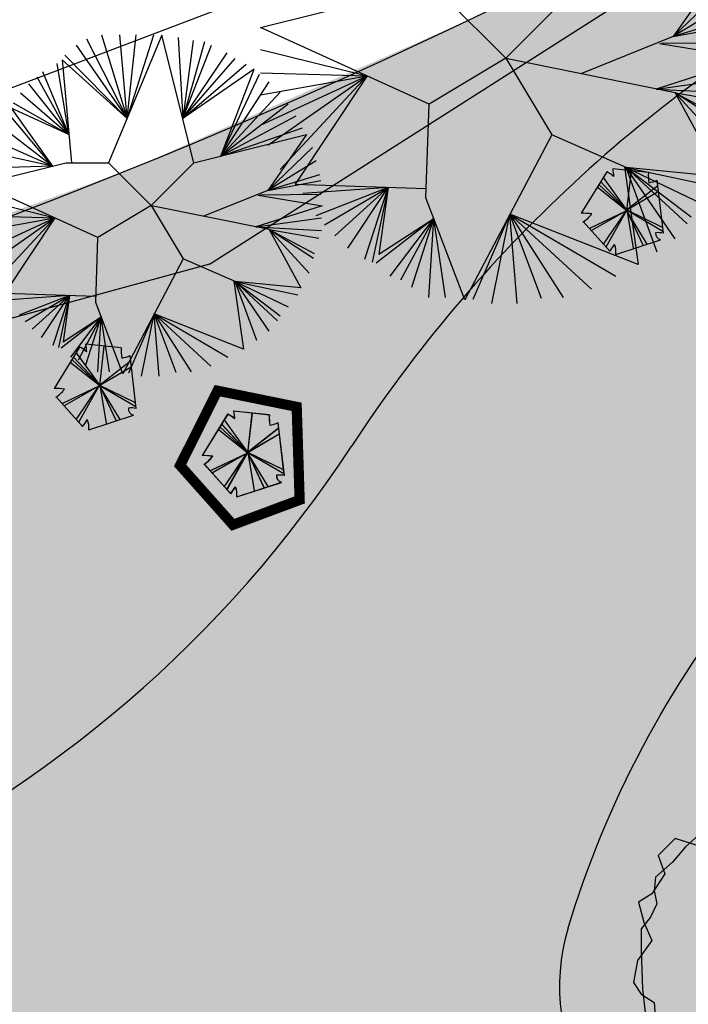
# Model space of a CAD drawing. Extents: x 165 to 2451, y -543 to 1531.
# Drawn here: x 1569 to 1585, y 588 to 612 of the extents above; entities that cross this region are included whole.
import ezdxf

# ---------------------------------------------------------------- set-up
doc = ezdxf.new("R2010")
doc.units = 0
doc.linetypes.add('ACAD_ISO10W100', pattern=[18, 12, -3, 0, -3])
doc.layers.get('0').update_dxf_attribs({"linetype": 'CONTINUOUS'})
for name, color, linetype in [('ALINHAMENTO_RECUO', 3, 'CONTINUOUS'), ('COR-CANCHA', 254, 'CONTINUOUS'), ('COR-RUAS', 252, 'CONTINUOUS'), ('EIXO', 5, 'CONTINUOUS'), ('FLORIFERAS', 220, 'CONTINUOUS'), ('IMAGEM_RASTER', 8, 'CONTINUOUS'), ('PISTA', 5, 'CONTINUOUS'), ('PROJETO_INTERSEÇÃO', 140, 'CONTINUOUS'), ('VERDES', 64, 'CONTINUOUS'), ('ÁREA_VILA', 3, 'CONTINUOUS'), ('ÁRVORESAPERMANECER', 116, 'CONTINUOUS'), ('ÁRVORESAPERMANECERP', 116, 'CONTINUOUS'), ('ÁRVORESAREMOVER', 73, 'CONTINUOUS')]:
    doc.layers.add(name, color=color, linetype=linetype)
doc.styles.add('ATTR', font='romans.shx', dxfattribs={"width": 0.8, "height": 0.7})
picture_1 = doc.add_image_def('image1.jpg', size_in_pixel=(6886, 3383))

# ---------------------------------------------------------------- blocks, each defined once
blk = doc.blocks.new('AP_PENTAGONO')
for p, q in [((0.6063317526809584, 0.9280183289155701), (-0.2738633004886566, 1.021232593647369)), ((-0.423231727725593, 0.9501321882657834), (-1.055027744410864, -0.0740967054537407)), ((0.08377726117046791, -0.005428589596860434), (-0.5021107595098613, 0.8096116548071208)), ((0.07378372377547748, -0.005504965837971554), (0.1862213008861175, 0.9747782137636989)), ((0.9775555350674239, -0.5682627356517287), (0.8276407239517454, 0.7398213957154027)), ((-0.6602507042839676, 0.578538274864691), (0.07378372377547748, -0.005504965837971554)), ((0.07378372377547748, -0.005504965837971554), (-0.6106648985146279, 0.6288878430451703)), ((-0.5712253826224867, 0.6991481097745122), (0.08377726117046791, -0.005428589596860434)), ((0.8387035287223199, 0.5999882484267616), (0.07370734753438057, 0.004488571557011767)), ((0.07370734753438057, 0.004488571557011767), (0.8497663334928944, 0.4601551011381204)), ((0.06371381013939015, 0.004412195315900647), (0.9671801164668778, -0.5183714249179303)), ((0.9564991929018589, -0.4285059646041987), (0.06371381013939015, 0.004412195315900647)), ((0.07370734753438057, 0.004488571557011767), (0.2308661513649355, -0.9437518373496303)), ((-0.8423375381950109, -0.4422536880047119), (0.07378372377547748, -0.005504965837971554)), ((0.07378372377547748, -0.005504965837971554), (-0.8019051311684109, -0.501909407410146)), ((-0.4995022171210479, -0.8393983916061387), (0.06379018638050127, -0.005581342079082674)), ((0.06379018638050127, -0.005581342079082674), (-0.448923520217221, -0.9189648095604284)), ((0.07386010001660281, -0.01549850323294777), (0.4701000389156178, -0.86197050840304)), ((0.5798761977781908, -0.8411432949608226), (0.07386010001660281, -0.01549850323294777)), ((-1.003456156372565, -0.2835791095428064), (-0.3482243838562482, -1.018136421099115)), ((-0.1977103130026165, -1.096939076642272), (0.9088991694014794, -0.7386875050542301))]:
    blk.add_line(p, q)
for centre, radius, start, end in [((2.551101938534572, 1.244370677975134), 2.833764140920526, 184.516296607071, 188.3774714893984), ((-0.6871103351972891, 0.3878894684884315), 0.621086785742404, 45.5827470096132, 64.85782323548148), ((2.110855576192208, 0.8745549601357894), 1.505473436269864, 177.9648464426494, 187.4921298241071), ((0.4910424042291908, 1.497801537892336), 0.8293565727566267, 278.8218455639891, 293.9447024193314), ((-1.098297822549952, -2.58545032745505), 2.51172636137006, 83.06544165327122, 89.01290381821924), ((-1.429680484303418, 0.3763447660056727), 0.7887986654754019, 301.8551537487676, 323.5679804449001), ((0.9466824958805375, -0.5824904543521541), 0.160701892981537, 171.8542566106278, 256.4016346228149), ((0.8484091864392411, -1.323805888228151), 0.7665012946949992, 80.3000742376557, 94.55010693545576), ((-1.826172213011944, 0.1348833779749867), 1.874509120480056, 322.0404550026907, 328.400115242405), ((-0.7128739344114905, -1.035914459992242), 0.5187654196844547, 353.2444080354439, 21.31689497129441)]:
    blk.add_arc(centre, radius, start, end)
blk = doc.blocks.new('AP_CIRCULAR_1')
for p, q in [((-0.438136449777969, 1.161058905205831), (-0.1530590682128176, 0.6023600266174368)), ((-0.3323607753139925, 1.190689869924435), (-0.1530590682128262, 0.6023600266174038)), ((0.09164494695455072, 1.188352964103902), (-0.2832089964316659, 0.2906898699244359)), ((-0.1530590682128262, 0.6023600266174038), (-0.2035728357948761, 1.190689869924435)), ((-0.1530590682128253, 0.6023600266174065), (0.03563360359407824, 1.190689869924435)), ((-0.1530590682128176, 0.6023600266174368), (-0.08851151051917638, 1.190689869924435)), ((0.3167910035683341, 0.2906898699244359), (0.09164494695455072, 1.188352964103902)), ((0.2058032478176132, 1.170899846043032), (0.2386292989986633, 0.6023225879280583)), ((-0.5117151393621664, 1.116720600334926), (-0.1530590682128166, 0.6023600266174339)), ((0.3115789222815896, 1.15121796436863), (0.2386292989986627, 0.6023225879280725)), ((0.3898004372716484, 1.141377023531429), (0.2386292989986643, 0.602322587928086)), ((0.2386292989986643, 0.6023225879280858), (0.4403668618007059, 1.116720600334926)), ((0.2386292989986627, 0.6023225879280725), (0.550785361670544, 1.062541354626819)), ((-0.153059068212825, 0.6023600266174065), (-0.6102644873725835, 1.013823004604789)), ((-0.6102644873725835, 1.013823004604789), (-0.5439121242419453, 0.2906898699244359)), ((-0.5899366543522252, 1.047725872267517), (-0.1530590682128253, 0.6023600266174065)), ((0.2386292989986633, 0.6023225879280649), (0.6059946116054631, 1.023069449071013)), ((-0.5621963764969506, 0.4899585624714693), (-0.6451459042871444, 0.9885720850373092)), ((0.2386292989986633, 0.6023225879280647), (0.6842161265955218, 0.9837056857222097)), ((-0.5621963764969528, 0.4899585624714811), (-0.7462787533452592, 0.9294182978071014)), ((0.7397384241641065, 0.9484722184013328), (0.2386292989986633, 0.6023225879280647)), ((0.5048267664410486, 0.3378337251557463), (0.7397384241641065, 0.9484722184013328)), ((-0.7876604580496775, 0.8949209337733971), (-0.5621963764969528, 0.4899585624714813)), ((0.5048267664410486, 0.3378337251557461), (0.7761642558289976, 0.9147109576548011)), ((-0.8475125333904581, 0.8457162295873926), (-0.5621963764969529, 0.4899585624714826)), ((0.5048267664410463, 0.3378337251557442), (0.8452010509944174, 0.8604235697396929)), ((-0.9027217833253771, 0.7815879008350831), (-0.5621963764969528, 0.4899585624714811)), ((0.9233216349973925, 0.7865624423571848), (0.5048267664408661, 0.3378337251557002)), ((-0.5621963764969506, 0.4899585624714693), (-0.9685000677498772, 0.6756727199145738)), ((-0.9685000677498772, 0.6756727199145738), (-0.6780555847930654, 0.2669782228340862)), ((-0.9532882078544347, 0.7125931727676745), (-0.5621963764969506, 0.4899585624714693)), ((0.9785308849323116, 0.7027522319304736), (0.504826766441799, 0.3378337251567002)), ((-0.6780555847930654, 0.2669782228340859), (-0.9808423673283522, 0.6287829623409634)), ((1.033740134867231, 0.6189420215037624), (0.5048267664410626, 0.3378337251557681)), ((-0.6780555847930851, 0.2669782228340824), (-1.026866897438632, 0.5352399532840536)), ((0.504826766441057, 0.3378337251557658), (1.07976466497751, 0.5352399532840536)), ((0.3167910035683341, 0.2906898699244359), (1.108365984158384, 0.48915156529313)), ((1.108365984158384, 0.48915156529313), (0.8359154001826945, 0.09661516168309836)), ((-0.6780555847929842, 0.2669782228340051), (-1.072891427548912, 0.4415888020201416)), ((1.148700529155846, 0.3972504971492365), (0.8359154001826927, 0.09661516168309758)), ((-0.678055584793086, 0.2669782228340827), (-1.09126086719819, 0.3577785915934304)), ((-1.183208996431666, 0.1406898699244359), (-0.5832089964316659, 0.2906898699244359)), ((-0.5832089964316659, 0.2906898699244359), (-0.2832089964316659, 0.2906898699244359)), ((-0.2832089964316659, 0.2906898699244359), (0.01679100356833418, -0.009310130075564159)), ((0.01679100356833418, -0.009310130075564159), (0.3167910035683341, 0.2906898699244359)), ((1.176355619616848, 0.3035993458853244), (0.8359154001826927, 0.09661516168309758)), ((-0.6780555847930642, 0.266978222834083), (-1.132642571902609, 0.2542864994923174)), ((1.199367884671988, 0.2049736530993107), (0.8359154001826945, 0.09661516168309836)), ((0.8359154001826945, 0.09661516168309836), (1.208552604496627, 0.1656098897505069)), ((-0.3582089964316659, -0.2343101300755642), (-1.183208996431666, 0.1406898699244359)), ((0.8359154001826945, 0.09661516168309836), (0.384164072955807, -0.08573867314775035)), ((0.7687858678680586, 0.06307728651099076), (1.216788316808906, -0.01184946373002473)), ((1.208552604496627, 0.0669841969644935), (0.7808070812348593, 0.06211779764939421)), ((-1.183208996431666, 0.03248683293078908), (-0.6616911758039375, -0.09636368490634983)), ((0.01679100356833418, -0.009310130075564159), (-0.3582089964316659, -0.2343101300755642)), ((0.01679100356833418, -0.009310130075564159), (0.2417910035683342, -0.3843101300755642)), ((0.8452010509944174, -0.1793637505865361), (0.01803743213764208, -0.01138751102441078)), ((1.216788316808906, -0.01184946373002473), (0.7519889055712148, -0.1604346955449863)), ((-1.183208996431666, -0.08084620000752474), (-0.6616911758039361, -0.09636368490635011)), ((0.751988905571215, -0.1604346955449863), (1.213094498915404, -0.09555354015982509)), ((-1.183208996431666, -0.1892046914237371), (-0.6616911758039492, -0.0963636849063621)), ((-1.183208996431666, -0.3370350883957553), (-0.6616911758038468, -0.09636368490634371)), ((-1.146470117133109, -0.4356607811817689), (-0.661691175803933, -0.09636368490635024)), ((-1.086618041792329, -0.5539683556421843), (-0.6616911758039378, -0.09636368490634971)), ((-0.6616911758039378, -0.09636368490634983), (-1.012873399914037, -0.6255821610824018)), ((0.7519889055712152, -0.1604346955449863), (1.213094498915404, -0.1843382921086378)), ((0.8452010509944174, -0.1793637505865361), (1.067350207692042, -0.5892457804980581)), ((0.8452010509944179, -0.1793637505865363), (1.194725059266126, -0.2385175378167439)), ((0.8452010509944219, -0.1793637505865372), (1.162528074386347, -0.3469841714399584)), ((1.157885248980485, -0.3814815354736627), (0.8452010509944237, -0.1793637505865368)), ((1.125688264100706, -0.4849736275747757), (0.8452010509944352, -0.1793637505865432)), ((-0.3737424800184108, -0.6919578117770016), (-0.3582089964316659, -0.2343101300755642)), ((0.2417910035683342, -0.3843101300755642), (-0.1839046834896564, -1.192408283736672)), ((0.6059946116054631, -0.5440192725979811), (0.2417910035683342, -0.3843101300755642)), ((0.5980563904331522, -0.540538234880052), (0.6641925204059511, -1.019691877731544)), ((1.067350207692042, -0.5892457804980581), (0.6059946116054631, -0.5440192725979811)), ((0.605994611605464, -0.5440192725979813), (1.047567680097731, -0.6376704238618933)), ((0.7577948161797194, -0.957987641002433), (0.6059946116054644, -0.5440192725979811)), ((0.6059946116054644, -0.5440192725979811), (0.9785308849323116, -0.7214806342886043)), ((0.8452010509944174, -0.8939674544571258), (0.6059946116054751, -0.5440192725979875)), ((0.6059946116054751, -0.5440192725979875), (0.9233216349973925, -0.7855008208339115)), ((0.9049521953481139, -0.8199981848676159), (0.6059946116054756, -0.5440192725979884)), ((-1.012873399914037, -0.6255821610824018), (-0.3722461833060433, -0.6478738999018303)), ((-0.5575279429287155, -0.6414266986489994), (-0.9763004729095746, -0.6721677878955976)), ((-0.5575279429287163, -0.6414266986489994), (-0.9119065031500162, -0.7806344215188121)), ((-0.870524798445598, -0.8249727263897173), (-0.5575279429287154, -0.6414266986489994)), ((-0.8198574429294565, -0.8791519720978237), (-0.5575279429287134, -0.6414266986489983)), ((-0.7554634731698985, -0.9383057593280313), (-0.5575279429287163, -0.6414266986489994)), ((-0.672700063761062, -0.9924850050361373), (-0.5575279429287155, -0.6414266986489994)), ((-0.5575279429287155, -0.6414266986489994), (-0.6358602534754212, -1.00730048739544)), ((-0.5575279429287155, -0.6414266986489994), (-0.603663268595642, -0.9679367240466361)), ((-0.1839046834896564, -1.192408283736672), (-0.3737424800184108, -0.6919578117770016)), ((-0.3351931159898401, -0.7935816600021957), (-0.6174908138261429, -1.012275028917542)), ((-0.603663268595642, -0.9679367240466361), (-0.3351931159898399, -0.7935816600021957)), ((-0.5485549496478069, -1.076295215462848), (-0.3351931159898386, -0.7935816600021948)), ((-0.335193115989838, -0.7935816600022092), (-0.4978875941316656, -1.09597709713725)), ((-0.4426783441967466, -1.130474461170955), (-0.335193115989838, -0.7935816600022094)), ((-0.35991493478791, -1.179787307563962), (-0.335193115989838, -0.7935816600022092)), ((-0.2771515253790735, -1.179787307563962), (-0.3351931159898399, -0.7935816600021959)), ((0.03762827390365919, -0.7718722546266653), (-0.1437207604540954, -1.189628248401162)), ((-0.0517726312206197, -1.209310130075564), (0.03762827390365941, -0.7718722546266664)), ((0.6641925204059511, -1.019691877731544), (0.03762827390365919, -0.7718722546266653)), ((0.03762827390365941, -0.7718722546266664), (0.5554281870764055, -1.076295215462848)), ((0.07247341387971906, -1.209310130075564), (0.0376282739036613, -0.7718722546266678)), ((0.0376282739036613, -0.7718722546266678), (0.4358249673819282, -1.140423544215158)), ((0.1919757025871123, -1.184761849086063), (0.0376282739036613, -0.7718722546266685)), ((0.0376282739036613, -0.7718722546266685), (0.2978523080381728, -1.179787307563962))]:
    blk.add_line(p, q)
blk = doc.blocks.new('ÁRVORE-2')
for points in [[(-42.12199999999939, 39.27300000000014), (-48.92899999999963, 41.45500000000038), (-54.46000000000004, 36), (-52.33300000000008, 30), (-56.58799999999974, 23.45500000000038), (-60.84199999999964, 20.72700000000032), (-59.13999999999987, 14.18200000000024), (-56.58799999999974, 8.182000000000244), (-61.26800000000003, 1.637000000000171), (-62.54399999999987, -5.453999999999724), (-59.99099999999999, -9.272999999999683), (-55.73699999999963, -12), (-55.31099999999969, -18), (-59.5659999999998, -22.36299999999983), (-60.41699999999946, -29.45399999999972), (-55.31099999999969, -33.81799999999976), (-54.03499999999985, -31.09099999999944), (-51.05699999999979, -29.45399999999972), (-48.07799999999997, -33.27299999999968), (-48.07799999999997, -39.81799999999976), (-45.09999999999991, -44.18099999999959), (-39.99399999999969, -42.54499999999962), (-34.46299999999974, -46.36299999999983), (-35.31399999999985, -51.81799999999976), (-27.65599999999995, -56.72699999999986), (-24.67699999999968, -53.45399999999972), (-20.84799999999996, -55.09099999999944), (-20.84799999999996, -57.81799999999976), (-18.29500000000007, -58.36299999999983), (-13.19000000000005, -58.36299999999983), (-9.360000000000127, -63.27299999999968), (-2.552999999999884, -62.18099999999959), (0, -59.45399999999972), (7.658000000000357, -60.54499999999962), (14.46600000000035, -62.18099999999959), (17.01900000000023, -58.90899999999965), (22.54999999999973, -53.45399999999972), (27.65499999999975, -54.54499999999962), (34.46300000000019, -51.81799999999976), (33.18600000000015, -46.36299999999983), (37.01600000000008, -43.63599999999951), (40.8449999999998, -44.18099999999959), (45.52500000000009, -40.90899999999965), (44.24900000000025, -34.90899999999965), (46.3760000000002, -31.09099999999944), (51.90700000000015, -31.63599999999951), (54.46000000000004, -28.36299999999983), (53.60900000000038, -22.90899999999965), (51.48199999999997, -20.18099999999959), (59.56600000000026, -15.81799999999976), (59.13999999999987, -10.36299999999983), (56.58699999999999, -7.635999999999513), (58.28900000000021, -4.908999999999651), (59.13999999999987, 7.091000000000349), (54.46000000000004, 9.273000000000138), (56.16200000000026, 15.27300000000014), (59.56600000000026, 22.90900000000056), (55.31100000000015, 25.09100000000035), (50.20499999999993, 28.36400000000049), (48.50300000000061, 37.63700000000017), (43.82300000000032, 41.45500000000038), (38.7180000000003, 40.90900000000056), (34.03700000000026, 45.81900000000041), (34.03700000000026, 53.45500000000038), (28.08100000000013, 52.36400000000049), (19.57100000000037, 56.18200000000024), (17.86999999999989, 59.45500000000038), (9.786000000000058, 59.45500000000038), (8.509000000000015, 57.27300000000014), (0.8510000000001128, 61.09100000000035), (-6.381999999999607, 60), (-10.21099999999979, 58.36400000000049), (-20.42299999999977, 62.18200000000024), (-23.40099999999984, 55.63700000000017), (-29.35800000000017, 52.36400000000049), (-31.05899999999974, 50.18200000000024), (-39.56899999999951, 48.54600000000028)], [(-49.7800000000002, 33.81900000000041), (-55.31099999999969, 28.90900000000056), (-55.73699999999963, 24.54600000000028), (-54.88599999999997, 20.18200000000024), (-57.01299999999992, 15.81900000000041), (-59.99099999999999, 12), (-59.99099999999999, 4.90900000000056), (-59.5659999999998, -7.635999999999513), (-58.71500000000015, -15.27299999999968), (-59.5659999999998, -18.54499999999962), (-58.71500000000015, -22.90899999999965), (-52.75799999999981, -27.27299999999968), (-50.63099999999986, -31.09099999999944), (-49.7800000000002, -35.45399999999972), (-48.07799999999997, -38.18099999999959), (-37.86699999999973, -44.18099999999959), (-34.46299999999974, -49.63599999999951), (-30.20800000000008, -53.45399999999972), (-23.40099999999984, -56.18099999999959), (-20.84799999999996, -56.72699999999986), (-10.63699999999972, -58.36299999999983), (-4.255000000000109, -62.72699999999986), (4.679999999999836, -61.09099999999944), (8.934999999999945, -57.81799999999976), (16.16800000000057, -57.27299999999968), (21.69900000000007, -57.81799999999976), (30.20800000000054, -49.63599999999951), (37.44100000000026, -46.36299999999983), (50.63100000000031, -39.27299999999968), (54.46000000000004, -28.36299999999983), (56.16200000000026, -21.27299999999968), (53.60900000000038, -15.81799999999976), (54.03499999999985, -12.54499999999962), (57.43800000000056, -12.54499999999962), (59.56600000000026, -1.635999999999513), (56.58699999999999, 3.273000000000138), (56.58699999999999, 7.637000000000171), (59.99100000000044, 10.90900000000056), (57.43800000000056, 18), (51.90700000000015, 21.81900000000041), (53.18300000000045, 27.81900000000041), (50.63100000000031, 33.27300000000014), (47.22699999999986, 35.45500000000038), (46.3760000000002, 35.45500000000038), (45.52500000000009, 33.27300000000014), (41.69600000000037, 36), (43.82300000000032, 39.27300000000014), (39.99400000000014, 44.18200000000024), (32.76100000000042, 48.54600000000028), (27.23000000000002, 48.54600000000028), (27.23000000000002, 54), (19.99699999999984, 56.72700000000032), (17.44399999999996, 55.63700000000017), (12.33899999999994, 58.90900000000056), (1.702000000000226, 60.54600000000028), (-1.701999999999771, 59.45500000000038), (-7.233000000000175, 58.36400000000049), (-17.44399999999951, 60.54600000000028), (-22.125, 56.72700000000032), (-22.55000000000018, 52.90900000000056), (-23.82600000000002, 51.81900000000041), (-30.20800000000008, 52.90900000000056), (-34.46299999999974, 52.90900000000056), (-37.86699999999973, 49.63700000000017), (-38.29199999999946, 45.27300000000014), (-45.52500000000009, 38.72700000000032)], [(1.702000000000226, 58.36400000000049), (-0.4259999999999309, 56.18200000000024), (2.126999999999953, 56.18200000000024)], [(-16.59299999999985, 56.72700000000032), (-18.721, 54), (-16.59299999999985, 51.81900000000041), (-12.76399999999967, 54)], [(22.54999999999973, 52.36400000000049), (19.14600000000019, 52.36400000000049), (17.86999999999989, 48.54600000000028), (22.12400000000025, 49.63700000000017)], [(54.03499999999985, 18), (49.77999999999975, 20.72700000000032), (47.22699999999986, 18), (51.05600000000049, 14.72700000000032)], [(-1.27599999999984, -1.09099999999944), (0, 0), (-0.850999999999658, 1.091000000000349), (-2.128000000000156, 1.091000000000349), (-2.978000000000065, 0)]]:
    blk.add_lwpolyline(points, close=True)
at = {"style": 'ATTR', "width": 0.8, "flags": 9}
blk.add_attdef('ESTCODE', (0, 0), '', height=0.7, dxfattribs=at)

msp = doc.modelspace()

# ---------------------------------------------------------------- hatches: boundary and pattern name
at = {"layer": 'COR-CANCHA'}
h = msp.add_hatch(color=256, dxfattribs=at)
edge = h.paths.add_edge_path()
edge.add_line((1728.036361871219, 795.823624191956), (1706.323891703278, 739.5554980846778))
edge.add_line((1706.323891703278, 739.5554980846778), (1697.018558566989, 715.4406159762352))
edge.add_line((1697.018558566989, 715.4406159762352), (1686.281998376875, 687.6166918412598))
edge.add_line((1686.281998376875, 687.6166918412598), (1674.301755968462, 666.6486708998139))
edge.add_line((1674.301755968462, 666.6486708998139), (1647.941504985552, 620.5125180751206))
edge.add_line((1647.941504985552, 620.5125180751206), (1633.158121587795, 600.0797388350193))
edge.add_line((1633.158121587795, 600.079738835019), (1622.495293806619, 578.6924842241128))
edge.add_line((1622.495293806619, 578.6924842241128), (1613.130349136578, 575.3514856858628))
edge.add_line((1613.130349136578, 575.3514856858628), (1510.64448247017, 588.233094323291))
edge.add_line((1510.64448247017, 588.233094323291), (1455.236863869329, 594.0618986680388))
edge.add_line((1455.236863869329, 594.0618986680388), (1336.524462368591, 605.1395390201797))
edge.add_line((1336.524462368591, 605.1395390201797), (1294.408475301437, 611.827134263709))
edge.add_line((1294.408475301437, 611.827134263709), (1254.461690473523, 625.646386632261))
edge.add_line((1254.461690473523, 625.646386632261), (1197.102199667361, 658.9149601186177))
edge.add_line((1197.102199667361, 658.9149601186177), (1134.62132593309, 698.3254241828686))
edge.add_line((1134.62132593309, 698.3254241828686), (1081.358944486423, 734.153115402692))
edge.add_line((1081.358944486423, 734.153115402692), (1061.897691370945, 759.2325024063298))
edge.add_line((1061.897691370945, 759.2325024063298), (1070.604041845897, 805.8085035691774))
edge.add_line((1070.604041845897, 805.8085035691774), (1077.307585274741, 808.7102148915992))
edge.add_line((1077.307585274741, 808.7102148915992), (1086.147085734707, 806.476394472219))
edge.add_line((1086.147085734707, 806.476394472219), (1082.617700737605, 773.9247732649569))
edge.add_line((1082.617700737605, 773.9247732649569), (1106.679700738784, 726.5177732627537))
edge.add_line((1106.679700738784, 726.5177732627537), (1200.879700737593, 666.6177732646943))
edge.add_line((1200.879700737593, 666.6177732646943), (1225.654636606545, 650.8638140445828))
edge.add_line((1225.654636606545, 650.8638140445828), (1244.174704447734, 640.1357595670424))
edge.add_line((1244.174704447734, 640.1357595670424), (1249.676326084777, 637.3290036180151))
edge.add_line((1249.676326084777, 637.3290036180151), (1261.341447450533, 661.2920050158596))
edge.add_line((1261.341447450533, 661.2920050158598), (1268.059264467776, 675.0920379005497))
edge.add_line((1268.059264467776, 675.0920379005497), (1286.437353810084, 672.6614100793486))
edge.add_line((1286.437353810084, 672.6614100793483), (1265.712700737581, 630.0557732647853))
edge.add_line((1265.712700737581, 630.0557732647853), (1276.826024628403, 625.7611420200851))
edge.add_line((1276.826024628403, 625.7611420200851), (1292.094676117846, 620.7905232280318))
edge.add_line((1292.094676117846, 620.7905232280318), (1310.558923680863, 616.1365230052747))
edge.add_line((1310.558923680863, 616.1365230052747), (1330.473350329876, 612.6960551707834))
edge.add_line((1330.473350329876, 612.6960551707834), (1359.117510919075, 609.988586251806))
edge.add_line((1359.117510919075, 609.988586251806), (1380.604958284151, 608.184452610355))
edge.add_line((1380.604958284151, 608.184452610355), (1398.680700737599, 606.6667732648098))
edge.add_line((1398.680700737599, 606.6667732648098), (1407.645138538992, 647.1665011731009))
edge.add_line((1407.645138538992, 647.1665011731009), (1420.020900787388, 647.5637762515926))
edge.add_line((1420.020900787388, 647.5637762515926), (1410.741604799429, 605.654773264007))
edge.add_line((1410.741604799429, 605.654773264007), (1448.308801812418, 602.4517876236528))
edge.add_line((1448.308801812418, 602.4517876236528), (1526.841088604056, 600.7119573519344))
edge.add_line((1526.841088604056, 600.7119573519344), (1547.061911233791, 600.7901552440394))
edge.add_line((1547.061911233791, 600.7901552440394), (1560.756756558071, 604.4355424126925))
edge.add_line((1560.75675655807, 604.4355424126925), (1571.713062647439, 608.3883584657351))
edge.add_line((1571.713062647439, 608.3883584657351), (1580.227499455835, 612.1510666383901))
edge.add_line((1580.227499455835, 612.1510666383901), (1592.339953215028, 618.6584278340279))
edge.add_line((1592.339953215028, 618.6584278340279), (1603.044581580028, 625.6956850437855))
edge.add_line((1603.044581580028, 625.6956850437853), (1614.606695976303, 634.9239169006407))
edge.add_line((1614.606695976303, 634.9239169006407), (1625.466911274523, 645.5300216156895))
edge.add_line((1625.466911274523, 645.5300216156895), (1632.534787349388, 653.7449697410061))
edge.add_line((1632.534787349388, 653.7449697410061), (1638.448202055612, 661.6641230427551))
edge.add_line((1638.448202055612, 661.6641230427549), (1643.782342421903, 669.8810245199045))
edge.add_line((1643.782342421903, 669.8810245199047), (1647.457081504483, 676.3228933359142))
edge.add_line((1647.457081504483, 676.3228933359139), (1651.153637651795, 683.7774828699964))
edge.add_line((1651.153637651795, 683.7774828699964), (1658.078917501138, 700.2501781019091))
edge.add_line((1658.078917501138, 700.2501781019091), (1663.011756949917, 712.6362471585269))
edge.add_line((1663.011756949916, 712.6362471585269), (1675.356671515975, 743.3447722878732))
edge.add_line((1675.356671515975, 743.3447722878732), (1682.24932373647, 760.3751407569703))
edge.add_line((1682.24932373647, 760.3751407569703), (1684.207403253641, 765.3613619147038))
edge.add_line((1684.20740325364, 765.3613619147038), (1685.403610795368, 770.3720159427467))
edge.add_arc((1667.969229026877, 771.8860609713136), 17.49999999994433, 355.0367441534272, 464.3566339091317)
edge.add_line((1663.629986536393, 788.8395554372587), (1673.672922338763, 795.9303185710796))
edge.add_line((1673.672922338763, 795.9303185710796), (1714.459812452523, 798.0334648296894))
edge.add_line((1714.459812452523, 798.0334648296894), (1725.352420583557, 798.6355445522536))
edge.add_line((1725.352420583557, 798.6355445522536), (1728.036361871219, 795.8236241919558))
at = {"layer": 'COR-RUAS'}
h = msp.add_hatch(color=256, dxfattribs=at)
h.dxf.hatch_style = 1
edge = h.paths.add_edge_path()
edge.add_line((1498.950684278971, 583.858027085401), (1626.480004618061, 567.8513785991585))
edge.add_line((1626.480004618061, 567.8513785991585), (1615.538921682378, 579.3320183479111))
edge.add_line((1615.538921682378, 579.332018347911), (1586.643672875369, 583.1982753419471))
edge.add_arc((1587.306775983025, 588.1541097083553), 4.999999999865535, 163.1905978042729, 262.3789456215979, ccw=False)
edge.add_arc((1606.45221708701, 582.3703319358488), 25.00000000956263, 141.0429738976402, 163.1905978042729, ccw=False)
edge.add_arc((1606.452217071339, 582.3703319485196), 24.9999999894099, 123.29395851608311, 141.0429738976404, ccw=False)
edge.add_line((1592.728849970812, 603.2669631338254), (1585.749303920682, 610.5907037801958))
edge.add_arc((1606.452217078136, 582.3703319400691), 35.00000000000163, 126.2643639849115, 146.802703195525)
edge.add_arc((1552.060857557507, 617.9593753442942), 30.00000000715379, 294.8583599260636, 326.80270319631927, ccw=False)
edge.add_arc((1551.633800184819, 619.0175043155426), 31.13967072490463, 274.1592789318578, 294.7528893482608, ccw=False)
edge.add_line((1553.89234090388, 587.959846859195), (1548.360096195631, 588.1885109686197))
edge.add_line((1548.360096195631, 588.1885109686197), (1502.46762269008, 593.535393383239))
edge.add_line((1502.46762269008, 593.535393383239), (1498.950684278985, 583.8580270853996))
at = {"layer": 'ÁRVORESAREMOVER'}
for points in [[(1583.228874899439, 606.4587639789281), (1584.505103492344, 608.4195001619121), (1584.667336546342, 608.3139038742704), (1583.391107953378, 606.3531676912864)], [(1583.228874899439, 606.4587639789281), (1584.505103492344, 608.4195001619121), (1584.667336546342, 608.3139038742704), (1583.391107953378, 606.3531676912864)], [(1583.22887489941, 606.4587639793938), (1584.505103492315, 608.4195001623777), (1584.667336546313, 608.3139038747361), (1583.391107953349, 606.3531676917521)], [(1583.030113291278, 608.1282379315419), (1584.99084947432, 606.852009338578), (1584.885253186562, 606.6897762846386), (1582.92451700352, 607.9660048773696)], [(1583.030113291278, 608.1282379315419), (1584.99084947432, 606.852009338578), (1584.885253186562, 606.6897762846386), (1582.92451700352, 607.9660048773696)], [(1583.030113291249, 608.1282379320076), (1584.990849474291, 606.8520093390437), (1584.885253186533, 606.6897762851042), (1582.924517003491, 607.9660048778353)], [(1570.184440224627, 602.1207714078666), (1571.460668817533, 604.0815075908506), (1571.62290187153, 603.9759113032089), (1570.346673278566, 602.015175120225)], [(1570.184440224627, 602.1207714078666), (1571.460668817533, 604.0815075908506), (1571.62290187153, 603.9759113032089), (1570.346673278566, 602.015175120225)], [(1570.184440224598, 602.1207714083323), (1571.460668817504, 604.0815075913163), (1571.622901871501, 603.9759113036746), (1570.346673278537, 602.0151751206906)], [(1569.985678616466, 603.7902453604804), (1571.946414799509, 602.5140167675165), (1571.840818511751, 602.3517837135771), (1569.880082328708, 603.6280123063082)], [(1569.985678616466, 603.7902453604804), (1571.946414799509, 602.5140167675165), (1571.840818511751, 602.3517837135771), (1569.880082328708, 603.6280123063082)], [(1569.985678616437, 603.7902453609461), (1571.946414799479, 602.5140167679822), (1571.840818511721, 602.3517837140428), (1569.880082328679, 603.6280123067738)]]:
    msp.add_hatch(color=256, dxfattribs=at).paths.add_polyline_path(points)

# ---------------------------------------------------------------- linework, layer by layer
at = {"color": 3}
msp.add_arc((1587.306775983025, 588.1541097083282), 5, 163.1905978096577, 262.3789456222825, dxfattribs=at)
msp.add_arc((1587.306775983025, 588.1541097083282), 5, 163.1905978096577, 262.3789456222825, dxfattribs=at)
at = {"layer": 'ALINHAMENTO_RECUO'}
msp.add_lwpolyline([(1582.520415709451, 589.6000541505091, -0.1957175817291073), (1594.371933814671, 604.2579256012723, 0.0473696222166174), (1619.901024968897, 621.6853955472507, 0.0473696222166174)], format="xyb", dxfattribs=at)
msp.add_lwpolyline([(1582.520415709451, 589.6000541505091, -0.1957175817291073), (1594.371933814671, 604.2579256012723, 0.0473696222166174), (1619.901024968897, 621.6853955472507, 0.0473696222166174)], format="xyb", dxfattribs=at)
for centre, radius, start, end in [((1606.452217078108, 582.3703319398373), 35, 118.8953499733979, 146.8027031955257), ((1606.452217078108, 582.3703319398373), 35, 118.8953499733979, 146.8027031955257), ((1552.060857534688, 617.9593753689019), 30.00000003927373, 262.9124190715746, 326.8027031740567), ((1552.060857534688, 617.9593753689019), 30.00000003927373, 262.9124190715746, 326.8027031740567)]:
    msp.add_arc(centre, radius, start, end, dxfattribs=at)
at = {"layer": 'EIXO', "linetype": 'ACAD_ISO10W100'}
msp.add_arc((1529.754484544506, 690.8020883213985), 138.7073039768742, 280.3635207914338, 329.087602335201, dxfattribs=at)
at = {"layer": 'PISTA'}
for points in [[(1573.647113128243, 606.033244017025), (1611.074103478661, 629.8832981413952), (1634.775344909953, 652.8717167428485), (1648.017262411971, 670.7439928543545)], [(1573.647113128243, 606.033244017025), (1553.700547677085, 600.5771516714967), (1525.511492757591, 599.6679821149237)]]:
    msp.add_lwpolyline(points, dxfattribs=at)
at = {"layer": 'PROJETO_INTERSEÇÃO'}
msp.add_lwpolyline([(1619.901024968897, 639.8266170621537, -0.217004329029913), (1502.825531863006, 597.9279004776072), (1410.740531862956, 605.6539004769329), (1422.570531863001, 659.0829004774023)], format="xyb", dxfattribs=at)
at = {"layer": 'ÁREA_VILA'}
msp.add_lwpolyline([(1587.06827744585, 617.3610539575382), (1552.755882259327, 604.3226462910795), (1536.324592700933, 599.0107032443689), (1525.692580295612, 598.5277959871105), (1525.692580295611, 592.7329493614554), (1522.646981680976, 593.2322398226117), (1512.014975712698, 591.7835254074635), (1494.133863647517, 591.7835254074635), (1482.535309341381, 591.7835254074637), (1475.286209681524, 593.7151434015561), (1456.47402384386, 599.1176281105854), (1437.107621143557, 598.0612792903769), (1420.19306385328, 596.612568553541), (1402.795225957032, 596.6125685535408), (1387.330484736493, 597.5783757114318), (1372.349011247851, 599.0270864482673), (1358.334092534111, 602.4074151791965)], dxfattribs=at)
at = {"layer": 'ÁRVORESAPERMANECER', "const_width": 0.25}
for points in [[(1573.840511278805, 602.8993122327945), (1572.914855337006, 601.0493163361086), (1574.221691894261, 599.5802460517141), (1575.873383347821, 600.1968843316997), (1575.800800319648, 602.5002704641654), (1573.840511278805, 602.8993122327945)], [(1573.840511278805, 602.8993122327945), (1572.914855337006, 601.0493163361086), (1574.221691894261, 599.5802460517141), (1575.873383347821, 600.1968843316997), (1575.800800319648, 602.5002704641654), (1573.840511278805, 602.8993122327945)], [(1573.843777944646, 602.8973074704593), (1572.918122002847, 601.0473115737734), (1574.224958560101, 599.5782412893789), (1575.876650013662, 600.1948795693645), (1575.804066985488, 602.4982657018302), (1573.843777944646, 602.8973074704593)]]:
    msp.add_lwpolyline(points, dxfattribs=at)
at = {"layer": 'ÁRVORESAPERMANECERP', "const_width": 0.25}
msp.add_lwpolyline([(1573.840511278812, 602.8993122326829), (1572.914855337013, 601.049316335997), (1574.221691894267, 599.5802460516024), (1575.873383347827, 600.1968843315881), (1575.800800319654, 602.5002704640538), (1573.840511278812, 602.8993122326829)], dxfattribs=at)

# ---------------------------------------------------------------- block references
at = {"layer": 'FLORIFERAS', "xscale": 0.07583715504426891, "yscale": 0.07583715504426891, "zscale": 0.07583715504422409}
msp.add_blockref('ÁRVORE-2', (1588.878963052537, 588.6682157501311), dxfattribs=at)
at = {"layer": 'VERDES'}
for p, xscale, yscale, zscale in [((1580.889996273175, 611.1766312150814), 5.058495778037468, 5.058495778124779, 5.058495778027233), ((1572.14527762247, 607.5166580351599), 3.520548239990603, 3.520548240048811, 3.520548240000001)]:
    msp.add_blockref('AP_CIRCULAR_1', p, dxfattribs=dict(at, xscale=xscale, yscale=yscale, zscale=zscale))
at = {"layer": 'ÁRVORESAPERMANECER'}
for p in [(1574.515689005409, 601.3693832223641), (1574.515689005409, 601.3693832223641), (1574.518955671249, 601.3673784600289)]:
    msp.add_blockref('AP_PENTAGONO', p, dxfattribs=at)
at = {"layer": 'ÁRVORESAPERMANECERP'}
msp.add_blockref('AP_PENTAGONO', (1574.515689005415, 601.3693832222525), dxfattribs=at)
at = {"layer": 'ÁRVORESAREMOVER'}
for p in [(1583.89783664207, 607.3676590565776), (1583.897836642099, 607.367659056112), (1583.897836642099, 607.367659056112), (1570.853401967287, 603.0296664850505), (1570.853401967287, 603.0296664850505), (1570.853401967258, 603.0296664855161)]:
    msp.add_blockref('AP_PENTAGONO', p, dxfattribs=at)

# ---------------------------------------------------------------- referenced raster images: frames only (the image files are external)
at = {"layer": 'IMAGEM_RASTER'}
image = msp.add_image(picture_1, insert=(291.646998689286, 3.12295550802105), size_in_units=(2159.6570816223866, 1061.0107329550588), dxfattribs=at)
image.dxf.flags = 7

doc.saveas('drawing.dxf')
